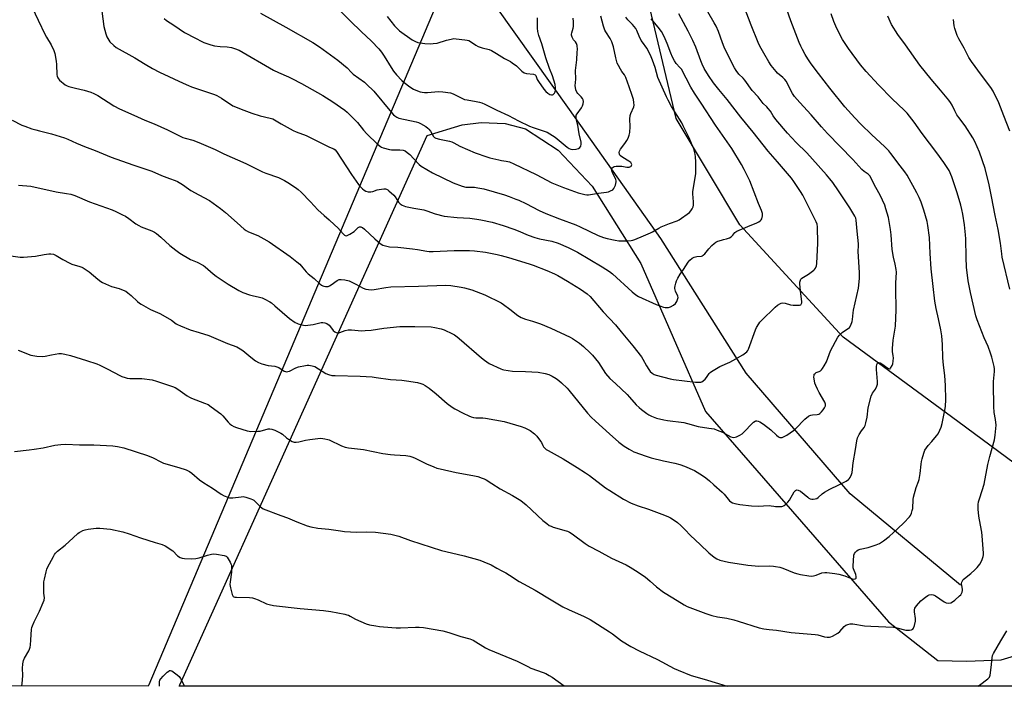
# Model space of a CAD drawing. Units: inches. Extents: x 1201772 to 1207772, y 573456 to 577456.
# Drawn here: x 1204018 to 1204547, y 573456 to 573814 of the extents above; entities that cross this region are included whole.
import ezdxf

# ---------------------------------------------------------------- set-up
doc = ezdxf.new("R2010")
doc.units = ezdxf.units.IN
doc.header["$MEASUREMENT"] = 0
for name, color, linetype in [('HYDRO-Single Line Stream', 4, 'Continuous'), ('NTRL-Farm Land', 3, 'Continuous'), ('NTRL-Pasture Land', 2, 'Continuous'), ('Undefined', 1, 'Continuous')]:
    doc.layers.add(name, color=color, linetype=linetype)

msp = doc.modelspace()

# ---------------------------------------------------------------- linework, layer by layer
at = {"layer": 'HYDRO-Single Line Stream'}
msp.add_lwpolyline([(1204523.5, 573510.54), (1204464.21, 573559.43), (1204408.37, 573624.17), (1204362.54, 573696.52), (1204313.55, 573765.79), (1204254.97, 573847.93)], dxfattribs=at)
at = {"layer": 'NTRL-Farm Land'}
for points in [[(1204570.33, 573562.75, 0), (1204522.05, 573598.24, 0), (1204460.52, 573643.57, 0), (1204405.07, 573703.87, 0), (1204370.74, 573760.85, 0), (1204355.76, 573824.05, 0)], [(1205211.99, 573456.2, 0), (1204103.88, 573456.32, 0), (1204104.16, 573456.93, 0), (1204237.07, 573751.83, 0), (1204255.94, 573757.43, 0), (1204266.02, 573758.78, 0), (1204279.04, 573758.17, 0), (1204289.95, 573755.32, 0), (1204307.53, 573743.9, 0), (1204325.65, 573724.65, 0), (1204351.92, 573683.1, 0), (1204386.57, 573603.72, 0), (1204484.91, 573490.75, 0), (1204511.28, 573470.06, 0), (1204526.81, 573469.71, 0), (1204545.43, 573470.47, 0), (1204558.47, 573474.34, 0)]]:
    msp.add_polyline3d(points, dxfattribs=at)
at = {"layer": 'NTRL-Pasture Land'}
msp.add_lwpolyline([(1204946.42, 573940.27), (1204375.05, 574136.68), (1204087.52, 573456.93), (1204087.26, 573456.32), (1203279.77, 573456.4)], dxfattribs=at)
at = {"layer": 'Undefined'}
for points, elevation in [([(1204023.06, 573824.19), (1204028.14, 573813.75), (1204031.85, 573805.78), (1204032.56, 573804.5), (1204035.08, 573800.47), (1204036.6, 573797.48), (1204037.09, 573795.78), (1204037.89, 573791.67), (1204038.04, 573789.93), (1204038.25, 573784.41), (1204038.38, 573783.56), (1204038.64, 573782.81), (1204039.02, 573782.13), (1204039.58, 573781.51), (1204042.72, 573778.97), (1204043.66, 573778.45), (1204044.63, 573778.09), (1204048.28, 573777.25), (1204052.88, 573776.04), (1204056.47, 573774.97), (1204058.08, 573774.38), (1204060.13, 573773.31), (1204068.77, 573767.68), (1204071.87, 573766.11), (1204079.62, 573762.71), (1204085.53, 573760.01), (1204090.49, 573757.95), (1204097.57, 573754.86), (1204105.81, 573750.76), (1204107.16, 573750.29), (1204111.16, 573749.3), (1204114.4, 573748.08), (1204123.2, 573744.22), (1204127.93, 573742.02), (1204139.65, 573736.79), (1204148.7, 573732.22), (1204150.36, 573731.58), (1204157.32, 573729.2), (1204158.67, 573728.61), (1204160.51, 573727.66), (1204162.28, 573726.61), (1204166.39, 573723.81), (1204167.78, 573722.75), (1204169.33, 573721.43), (1204174.41, 573716.14), (1204178.28, 573711.94), (1204181.78, 573708.81), (1204184.54, 573706.51), (1204187.35, 573703.92), (1204189.04, 573702.28), (1204192.03, 573698.95), (1204192.66, 573698.37), (1204193.11, 573698.1), (1204193.62, 573697.99), (1204194.11, 573698.07), (1204195.63, 573698.79), (1204197.83, 573700.2), (1204199.6, 573702.1), (1204200.02, 573702.44), (1204200.68, 573702.74), (1204201.38, 573702.79), (1204201.87, 573702.64), (1204202.34, 573702.38), (1204203.49, 573701.52), (1204208.94, 573696.3), (1204211.87, 573693.91), (1204213.32, 573693), (1204215.45, 573692.34), (1204216.83, 573692.11), (1204221.36, 573691.86), (1204229.21, 573690.95), (1204231.84, 573690.57), (1204236.89, 573689.68), (1204238.24, 573689.53), (1204240.23, 573689.55), (1204251.58, 573690.05), (1204259.86, 573690.01), (1204262.51, 573689.91), (1204268.34, 573689.26), (1204274.6, 573687.97), (1204276.87, 573687.42), (1204280.81, 573686.31), (1204291.81, 573682.9), (1204294.04, 573682.14), (1204301.45, 573679.27), (1204305.47, 573677.56), (1204307.33, 573676.59), (1204312.45, 573673.62), (1204319.5, 573669.35), (1204323.04, 573666.81), (1204324.72, 573665.33), (1204331.57, 573657.19), (1204338.19, 573650.15), (1204341.24, 573646.4), (1204347.51, 573638.94), (1204352.19, 573632.97), (1204352.96, 573631.75), (1204354.87, 573628.2), (1204356.08, 573626.16), (1204356.78, 573625.21), (1204357.85, 573624.29), (1204359.06, 573623.55), (1204360.16, 573623.16), (1204367.65, 573621.28), (1204369.36, 573620.91), (1204381.2, 573619.35), (1204383.27, 573619.35), (1204384.12, 573619.45), (1204384.65, 573619.61), (1204385.34, 573620.04), (1204386.35, 573621.01), (1204387.09, 573621.89), (1204388.53, 573624.05), (1204389.14, 573624.64), (1204389.86, 573625.16), (1204394.21, 573627.77), (1204399.62, 573630.19), (1204401.2, 573631.01), (1204406.58, 573634.11), (1204408.06, 573635.09), (1204408.73, 573635.65), (1204409.25, 573636.33), (1204409.6, 573637.08), (1204413.35, 573647.55), (1204413.99, 573648.8), (1204415.16, 573650.7), (1204415.84, 573651.61), (1204416.65, 573652.47), (1204424.06, 573659.67), (1204425.33, 573660.79), (1204426.8, 573661.65), (1204427.31, 573661.84), (1204427.86, 573661.94), (1204429.3, 573661.8), (1204432.15, 573660.94), (1204433.58, 573660.75), (1204435.9, 573660.66), (1204437.01, 573660.72), (1204437.7, 573660.95), (1204438.02, 573661.28), (1204438.3, 573661.94), (1204438.35, 573662.74), (1204437.71, 573666.74), (1204437.16, 573672.06), (1204437.24, 573673.14), (1204437.53, 573674.16), (1204437.78, 573674.61), (1204438.34, 573675.14), (1204441.92, 573677.42), (1204444.77, 573679.43), (1204445.17, 573679.83), (1204445.62, 573680.5), (1204446.12, 573681.75), (1204446.29, 573683.11), (1204446.89, 573694.08), (1204446.79, 573702.83), (1204446.55, 573704.18), (1204446.01, 573705.52), (1204438.82, 573719.72), (1204437.65, 573721.73), (1204434.11, 573727.03), (1204432.7, 573728.82), (1204425.26, 573737.68), (1204420.22, 573743.38), (1204412.27, 573753.51), (1204405.56, 573761.58), (1204398.27, 573771.17), (1204393.81, 573776.44), (1204390.9, 573780.05), (1204388.17, 573783.94), (1204385.92, 573787.76), (1204384.77, 573790.07), (1204384, 573791.91), (1204381.39, 573799.15), (1204379.81, 573802.76), (1204377.36, 573807.7), (1204372.27, 573817.06)], 432), ([(1204187.81, 573821.18), (1204195.9, 573813.06), (1204201.71, 573807.66), (1204207.18, 573802.42), (1204211.06, 573798.26), (1204212.51, 573796.49), (1204213.95, 573794.44), (1204217.78, 573788.18), (1204219.08, 573786.33), (1204220.69, 573784.34), (1204223.45, 573781.38), (1204224.69, 573780.17), (1204227.76, 573777.94), (1204229.72, 573776.68), (1204231.09, 573776.09), (1204233.35, 573775.29), (1204234.49, 573775.02), (1204235.64, 573774.86), (1204237.34, 573774.81), (1204241.23, 573775.25), (1204242.96, 573775.33), (1204245.58, 573775.17), (1204249.68, 573774.61), (1204251.03, 573774.15), (1204255.73, 573771.74), (1204257.09, 573771.17), (1204258.5, 573770.85), (1204263.4, 573770.11), (1204265.12, 573769.71), (1204266.53, 573769.29), (1204268.12, 573768.57), (1204274.54, 573765.39), (1204280.78, 573762.46), (1204286.21, 573759.64), (1204292.05, 573756.86), (1204293.96, 573756.12), (1204299.99, 573754.15), (1204301.56, 573753.48), (1204305.75, 573750.9), (1204311.21, 573746.34), (1204312.36, 573745.46), (1204313.32, 573744.87), (1204314.3, 573744.48), (1204315.35, 573744.29), (1204317.07, 573744.44), (1204318.41, 573744.81), (1204319.03, 573745.25), (1204319.59, 573746.08), (1204319.82, 573747.11), (1204319.8, 573748.21), (1204318.78, 573752.66), (1204318.05, 573757.3), (1204317.12, 573760.76), (1204317.03, 573761.86), (1204317.2, 573762.62), (1204317.58, 573763.33), (1204319.95, 573766.66), (1204320.56, 573767.66), (1204320.92, 573768.73), (1204321.06, 573770.1), (1204320.89, 573770.88), (1204320.47, 573771.6), (1204319.73, 573772.51), (1204318, 573774.34), (1204317.53, 573775.01), (1204316.99, 573776.27), (1204316.67, 573777.6), (1204316.65, 573778.38), (1204316.85, 573782.03), (1204316.8, 573786.72), (1204317.42, 573792.46), (1204317.73, 573796.46), (1204317.75, 573797.92), (1204317.6, 573800), (1204317.33, 573801.09), (1204316.84, 573802.03), (1204315.75, 573803.12), (1204315.24, 573803.8), (1204314.92, 573804.52), (1204314.69, 573805.56), (1204314.65, 573806.09), (1204314.76, 573806.94), (1204315.59, 573809.45), (1204315.73, 573810.28), (1204315.72, 573812.83), (1204315.52, 573814.83)], 424), ([(1204009.59, 573687.79), (1204018.44, 573686.44), (1204020.2, 573686.45), (1204026.76, 573687.1), (1204031.38, 573687.95), (1204033.88, 573688.3), (1204034.98, 573688.31), (1204036.32, 573688.08), (1204037.09, 573687.82), (1204037.84, 573687.45), (1204041.49, 573685.21), (1204045.16, 573683.22), (1204046.22, 573682.82), (1204050.56, 573681.5), (1204051.62, 573681.1), (1204052.4, 573680.7), (1204055.59, 573678.57), (1204060.13, 573674.65), (1204061.75, 573673.43), (1204062.74, 573672.84), (1204067.59, 573670.72), (1204071.66, 573669.63), (1204073.89, 573668.83), (1204075.23, 573668.22), (1204076.4, 573667.42), (1204078.18, 573665.99), (1204081.54, 573662.72), (1204082.58, 573661.86), (1204083.51, 573661.2), (1204088.42, 573658.37), (1204093.57, 573656.18), (1204095.13, 573655.41), (1204099.84, 573652.62), (1204102.28, 573650.75), (1204103.01, 573650.3), (1204104.63, 573649.58), (1204109.87, 573647.53), (1204114.57, 573646.12), (1204119.84, 573644.37), (1204129.81, 573640.14), (1204134.91, 573638.33), (1204136.64, 573637.38), (1204138.07, 573636.47), (1204142.34, 573632.82), (1204144.95, 573630.91), (1204146.46, 573630.01), (1204148.33, 573629.21), (1204151.77, 573628.27), (1204155.3, 573627.93), (1204156.37, 573627.7), (1204157.36, 573627.25), (1204160.34, 573625.36), (1204161.07, 573625.08), (1204161.55, 573624.99), (1204162.34, 573625.06), (1204163.16, 573625.34), (1204166.6, 573627.08), (1204167.98, 573627.6), (1204171.75, 573628.41), (1204172.63, 573628.5), (1204173.47, 573628.48), (1204175.41, 573628.22), (1204176.71, 573627.83), (1204182.7, 573624.02), (1204184.01, 573623.48), (1204185.92, 573623.03), (1204187.67, 573622.9), (1204201.12, 573622.68), (1204207.49, 573622.22), (1204209.74, 573621.98), (1204217.34, 573620.85), (1204223.41, 573620.45), (1204225.99, 573620.21), (1204231.88, 573619.18), (1204233.77, 573618.66), (1204234.78, 573618.25), (1204236.02, 573617.59), (1204238.18, 573616.14), (1204241.91, 573613.21), (1204247.78, 573607.94), (1204250.5, 573605.95), (1204251.98, 573605.07), (1204256.34, 573602.76), (1204259.44, 573601.27), (1204260.75, 573600.74), (1204262.03, 573600.42), (1204263.14, 573600.31), (1204266.9, 573600.19), (1204268.49, 573600.06), (1204278.41, 573598.33), (1204287.5, 573595.7), (1204289.52, 573594.86), (1204292.35, 573593.39), (1204294.74, 573591.67), (1204295.99, 573590.41), (1204298, 573587.82), (1204298.44, 573587.07), (1204299.16, 573585.51), (1204299.63, 573584.77), (1204300.38, 573583.86), (1204301.02, 573583.3), (1204302, 573582.71), (1204305.34, 573580.97), (1204310.08, 573578.23), (1204317.66, 573573.6), (1204322.1, 573570.76), (1204324.28, 573569.27), (1204332.96, 573562.69), (1204335.21, 573561.2), (1204342.61, 573556.66), (1204346.71, 573554.47), (1204350.44, 573553.1), (1204355.97, 573551.34), (1204363.04, 573548.5), (1204366.29, 573547.37), (1204367.83, 573546.61), (1204369.81, 573545.31), (1204371.48, 573544.07), (1204373.25, 573542.46), (1204375.42, 573540.39), (1204378.55, 573537.17), (1204383.74, 573532.31), (1204388.36, 573527.84), (1204391.22, 573525.43), (1204392.62, 573524.52), (1204394.22, 573523.97), (1204398.98, 573522.82), (1204409.24, 573521.13), (1204415.29, 573520.67), (1204421.06, 573520.76), (1204423.02, 573520.7), (1204424.16, 573520.56), (1204426.47, 573520.06), (1204428.15, 573519.58), (1204434.24, 573517.17), (1204436.14, 573516.5), (1204437.56, 573516.2), (1204442.16, 573515.46), (1204443.6, 573515.35), (1204444.67, 573515.49), (1204445.98, 573515.84), (1204449.02, 573517.03), (1204450.68, 573517.33), (1204451.81, 573517.35), (1204456.13, 573516.8), (1204458.12, 573516.45), (1204461.42, 573515.47), (1204465.44, 573513.91), (1204466.22, 573513.77), (1204466.92, 573513.82), (1204467.25, 573514), (1204467.47, 573514.28), (1204467.57, 573514.66), (1204467.55, 573515.14), (1204467.28, 573516.19), (1204466.08, 573519.22), (1204465.94, 573519.78), (1204465.88, 573520.66), (1204466.34, 573526.58), (1204466.58, 573527.4), (1204467.16, 573528.26), (1204467.92, 573528.98), (1204468.61, 573529.39), (1204469.7, 573529.74), (1204473.96, 573530.71), (1204478.2, 573532.12), (1204480.11, 573532.9), (1204482.24, 573534.23), (1204485.18, 573536.6), (1204489.81, 573540.95), (1204493.14, 573543.95), (1204496.23, 573547.15), (1204496.71, 573547.86), (1204497.25, 573549.13), (1204497.67, 573550.46), (1204497.88, 573551.57), (1204498.12, 573556.52), (1204498.26, 573557.7), (1204499.78, 573562.87), (1204501.06, 573566.03), (1204501.39, 573567.09), (1204501.95, 573570.39), (1204502.33, 573575.4), (1204502.51, 573576.86), (1204502.87, 573578.28), (1204503.82, 573581.36), (1204504.43, 573582.99), (1204505.2, 573584.25), (1204506.1, 573585.43), (1204508.18, 573587.61), (1204510.7, 573590.54), (1204511.48, 573591.73), (1204512.52, 573593.73), (1204513.19, 573595.27), (1204513.75, 573597.14), (1204515.2, 573604.37), (1204515.45, 573606.37), (1204515.71, 573610.09), (1204515.45, 573617.54), (1204515.05, 573622.98), (1204514.37, 573628.54), (1204514.13, 573632.53), (1204513.88, 573639.69), (1204513.45, 573644.31), (1204512.98, 573647.46), (1204511.77, 573653.4), (1204510.44, 573658.98), (1204510.08, 573660.92), (1204509.8, 573662.94), (1204508.83, 573670.74), (1204507.79, 573680.16), (1204507.18, 573688.48), (1204506.83, 573697.08), (1204506, 573703.55), (1204505.55, 573705.59), (1204503.92, 573711.66), (1204502.44, 573716.02), (1204501.41, 573718.44), (1204500.09, 573721.07), (1204494.92, 573730.54), (1204493.73, 573732.26), (1204491.16, 573735.5), (1204486.15, 573742.15), (1204485, 573743.5), (1204482.7, 573745.85), (1204475.91, 573752.19), (1204469.95, 573757.94), (1204466.75, 573761.22), (1204461.38, 573767.13), (1204453.34, 573777.19), (1204447.19, 573785.03), (1204443.31, 573790.25), (1204441.56, 573792.98), (1204440.17, 573795.26), (1204438.69, 573797.97), (1204437.78, 573799.78), (1204436.93, 573801.68), (1204432.38, 573813.4), (1204430.09, 573819.96)], 438), ([(1204014.25, 573759.93), (1204019.42, 573757.38), (1204021.02, 573756.7), (1204024.67, 573755.43), (1204026.83, 573754.77), (1204028.96, 573754.2), (1204035.41, 573752.76), (1204042.27, 573750.6), (1204044.14, 573749.85), (1204048.79, 573747.68), (1204053.05, 573745.85), (1204058.78, 573743.65), (1204067.4, 573740.15), (1204079.05, 573736.07), (1204089.17, 573732.68), (1204094.39, 573730.4), (1204098.69, 573728.71), (1204101.67, 573727.64), (1204102.96, 573727.04), (1204105.65, 573725.44), (1204108.89, 573723.08), (1204110.09, 573722.29), (1204114.47, 573719.85), (1204120.12, 573716.84), (1204122.09, 573715.54), (1204126.17, 573712.58), (1204128.84, 573710.54), (1204134.97, 573704.92), (1204138.79, 573701.52), (1204139.84, 573700.72), (1204141.06, 573700.09), (1204146.22, 573698.06), (1204149.44, 573696.41), (1204152.15, 573694.68), (1204163.43, 573686.87), (1204167.09, 573684.02), (1204168.62, 573682.72), (1204170.36, 573680.85), (1204172.13, 573678.64), (1204173.26, 573677.5), (1204176.41, 573674.97), (1204179.47, 573672.15), (1204180.37, 573671.47), (1204181.09, 573671.06), (1204181.62, 573670.88), (1204182.46, 573670.73), (1204183.3, 573670.72), (1204183.83, 573670.83), (1204184.58, 573671.16), (1204185.56, 573671.73), (1204188.82, 573674.02), (1204189.8, 573674.44), (1204190.84, 573674.59), (1204192.86, 573674.3), (1204195.13, 573673.7), (1204198.75, 573672.05), (1204202.63, 573669.89), (1204204.17, 573669.32), (1204205.51, 573669.06), (1204207.2, 573669.04), (1204208.61, 573669.14), (1204214.97, 573670.19), (1204217.59, 573670.51), (1204232.41, 573670.94), (1204247.08, 573671.46), (1204249.81, 573671.29), (1204255.27, 573670.47), (1204257.22, 573670.02), (1204261.06, 573668.91), (1204267.98, 573666.2), (1204276.77, 573661.96), (1204278, 573661.17), (1204281.51, 573658.58), (1204285.75, 573655.19), (1204287.5, 573654.17), (1204289.9, 573653.14), (1204293.7, 573652.09), (1204297.91, 573650.77), (1204303.6, 573648.47), (1204313.97, 573643.62), (1204315.22, 573642.85), (1204318.85, 573640.35), (1204320.03, 573639.48), (1204321.12, 573638.54), (1204324.72, 573635.2), (1204325.91, 573633.94), (1204329.19, 573629.91), (1204332.88, 573624.02), (1204335.24, 573621.37), (1204338.31, 573618.71), (1204344.5, 573612.71), (1204345.72, 573611.43), (1204349.39, 573607.27), (1204350.92, 573605.74), (1204352.25, 573604.66), (1204355.13, 573602.56), (1204356.13, 573601.96), (1204357.66, 573601.21), (1204360.28, 573600.1), (1204364.22, 573599.13), (1204366.17, 573598.81), (1204374.99, 573597.69), (1204376.92, 573597.23), (1204382.7, 573595.6), (1204388.46, 573594.79), (1204391.27, 573594.28), (1204392.87, 573593.73), (1204395.73, 573592.5), (1204400.17, 573590.13), (1204400.93, 573589.89), (1204401.67, 573589.79), (1204402.43, 573589.86), (1204403.22, 573590.14), (1204405.03, 573591.03), (1204406.27, 573591.76), (1204407.58, 573592.91), (1204411.42, 573597.02), (1204412.4, 573597.97), (1204413.21, 573598.51), (1204413.64, 573598.64), (1204414.13, 573598.66), (1204414.93, 573598.46), (1204415.71, 573598.12), (1204417.66, 573596.88), (1204421.69, 573593.8), (1204424.68, 573590.94), (1204425.81, 573590.07), (1204426.56, 573589.77), (1204427.03, 573589.72), (1204427.77, 573589.79), (1204428.51, 573590.02), (1204430.26, 573591.03), (1204433.87, 573593.43), (1204434.94, 573594.43), (1204439.85, 573599.49), (1204441.91, 573601.13), (1204442.65, 573601.56), (1204443.17, 573601.74), (1204444.01, 573601.86), (1204446.6, 573602.01), (1204447.38, 573602.22), (1204448.05, 573602.61), (1204448.86, 573603.4), (1204449.75, 573604.52), (1204450.51, 573605.71), (1204450.98, 573606.69), (1204451.09, 573607.61), (1204450.76, 573608.61), (1204447.57, 573613.83), (1204446.65, 573615.58), (1204445.79, 573617.56), (1204445.37, 573618.84), (1204445.08, 573620.21), (1204444.84, 573622.17), (1204444.86, 573623.23), (1204445.01, 573623.65), (1204445.42, 573624.13), (1204446.08, 573624.52), (1204447.6, 573625.17), (1204448.31, 573625.56), (1204448.92, 573626.05), (1204449.46, 573626.68), (1204450.39, 573628.17), (1204451.52, 573630.24), (1204453.75, 573636.23), (1204457.64, 573643.6), (1204458.54, 573644.71), (1204460.04, 573646.06), (1204461.2, 573646.95), (1204463.21, 573648.24), (1204463.86, 573648.8), (1204464.63, 573650.01), (1204465.39, 573651.91), (1204465.59, 573653.06), (1204465.94, 573656.57), (1204466.16, 573658.01), (1204468.68, 573669.83), (1204469.14, 573673.28), (1204469.3, 573675.26), (1204469.28, 573678.15), (1204468.6, 573689.7), (1204468.78, 573692.62), (1204468.77, 573693.69), (1204468.03, 573700.45), (1204467.57, 573706.43), (1204467.32, 573707.46), (1204466.86, 573708.48), (1204464.17, 573712.94), (1204458.05, 573722.13), (1204455.03, 573726.48), (1204453.44, 573728.54), (1204451.59, 573730.76), (1204443.98, 573739.07), (1204440.97, 573742.52), (1204435.31, 573748.04), (1204430.63, 573752.96), (1204424.31, 573760.43), (1204422.94, 573762.34), (1204421.45, 573764.75), (1204420.28, 573766.32), (1204419.53, 573767.15), (1204417.55, 573768.99), (1204414.81, 573772.6), (1204411.61, 573775.85), (1204407.73, 573781.56), (1204406.79, 573782.61), (1204404.57, 573784.75), (1204403.12, 573786.63), (1204402.22, 573788.13), (1204400.43, 573791.48), (1204396.67, 573799.23), (1204395.63, 573801.59), (1204393.48, 573807.53), (1204392.23, 573810.45), (1204391.29, 573812.28), (1204387.83, 573818.14)], 434), ([(1204017.44, 573636.6), (1204024.19, 573633.95), (1204025.26, 573633.63), (1204027.53, 573633.39), (1204030.68, 573633.24), (1204031.84, 573633.37), (1204035.32, 573634.1), (1204039.3, 573634.75), (1204040.72, 573634.76), (1204042.42, 573634.47), (1204045.5, 573633.65), (1204054.15, 573631.07), (1204059.73, 573629.16), (1204061.34, 573628.46), (1204065.54, 573626.4), (1204071.99, 573622.95), (1204073.04, 573622.5), (1204074.93, 573621.88), (1204076.03, 573621.61), (1204077.38, 573621.46), (1204081.75, 573621.46), (1204083.82, 573621.29), (1204089.4, 573620.59), (1204091.67, 573619.97), (1204100.33, 573617.02), (1204101.7, 573616.5), (1204103.22, 573615.61), (1204108.26, 573612.09), (1204109.5, 573611.33), (1204110.52, 573610.87), (1204117.52, 573608.18), (1204119.39, 573607.34), (1204121.09, 573606.23), (1204126.26, 573602.48), (1204127.29, 573601.43), (1204130.17, 573598.02), (1204131.14, 573597.05), (1204131.98, 573596.35), (1204133.18, 573595.66), (1204134.73, 573595), (1204140.35, 573593.3), (1204141.48, 573593.05), (1204142.37, 573592.98), (1204146.25, 573593.03), (1204147.39, 573593.19), (1204151.65, 573594.33), (1204152.51, 573594.41), (1204153.6, 573594.27), (1204155.26, 573593.66), (1204158.47, 573592.12), (1204159.4, 573591.47), (1204161.55, 573589.6), (1204162.68, 573588.75), (1204164.59, 573587.58), (1204165.61, 573587.26), (1204166.71, 573587.26), (1204168.11, 573587.43), (1204171.74, 573588.35), (1204174, 573588.7), (1204179.87, 573589.28), (1204181.04, 573589.26), (1204182.21, 573589.07), (1204183.66, 573588.71), (1204184.49, 573588.4), (1204191.1, 573585.26), (1204193.06, 573584.59), (1204194.77, 573584.14), (1204202.97, 573583.19), (1204208.11, 573582.29), (1204213.33, 573581.2), (1204217.45, 573580.58), (1204219.5, 573580.35), (1204225.61, 573579.98), (1204227.79, 573579.62), (1204229.39, 573579.14), (1204230.68, 573578.63), (1204232.44, 573577.8), (1204236.69, 573575.55), (1204240.65, 573573.89), (1204242.26, 573573.29), (1204243.99, 573572.86), (1204252.73, 573570.98), (1204259.69, 573569.76), (1204262.53, 573569.17), (1204264.22, 573568.75), (1204266.71, 573567.89), (1204267.79, 573567.45), (1204268.83, 573566.92), (1204271.83, 573565.08), (1204276.35, 573562.13), (1204282.96, 573558.6), (1204287.35, 573555.96), (1204290.24, 573553.56), (1204299.27, 573545.25), (1204301.3, 573543.52), (1204302.66, 573542.57), (1204303.61, 573542.06), (1204304.68, 573541.64), (1204311.68, 573539.68), (1204312.5, 573539.39), (1204313.54, 573538.92), (1204315.01, 573537.98), (1204321.96, 573532.8), (1204324.03, 573531.48), (1204329.36, 573528.76), (1204336.09, 573525.03), (1204343.98, 573521.32), (1204346.04, 573520.22), (1204349.04, 573518.34), (1204354.12, 573514.86), (1204356.95, 573512.66), (1204360.3, 573509.65), (1204364.02, 573506.7), (1204369.03, 573503.73), (1204375.07, 573499.83), (1204376.65, 573499.1), (1204380.96, 573497.33), (1204386.68, 573495.24), (1204389.91, 573494.17), (1204393.08, 573493.53), (1204398.01, 573492.69), (1204401.81, 573491.8), (1204404.12, 573491.14), (1204415.36, 573487.66), (1204417.91, 573486.99), (1204420.84, 573486.63), (1204424.67, 573486.39), (1204432.58, 573485.01), (1204445.57, 573484.03), (1204447, 573483.75), (1204450.52, 573482.7), (1204451.99, 573482.5), (1204453.15, 573482.48), (1204453.98, 573482.68), (1204454.78, 573483.05), (1204457.6, 573484.71), (1204458.7, 573485.69), (1204461.13, 573488.28), (1204462.02, 573489.01), (1204463, 573489.43), (1204464.31, 573489.71), (1204465.72, 573489.68), (1204472.04, 573488.73), (1204475.44, 573488.39), (1204487.56, 573487.89), (1204489.29, 573487.59), (1204494.14, 573486.41), (1204495, 573486.27), (1204496.1, 573486.33), (1204497.16, 573486.56), (1204497.86, 573486.86), (1204498.36, 573487.42), (1204498.85, 573488.77), (1204499.39, 573491.11), (1204499.44, 573491.69), (1204499.38, 573492.53), (1204498.76, 573496.16), (1204498.81, 573497.2), (1204499.07, 573498.19), (1204499.88, 573499.39), (1204502.27, 573502.04), (1204503.13, 573502.86), (1204504.79, 573504.11), (1204506.02, 573504.91), (1204506.8, 573505.24), (1204507.88, 573505.42), (1204508.94, 573505.35), (1204509.45, 573505.15), (1204510.18, 573504.73), (1204514.7, 573501.58), (1204515.93, 573501.04), (1204517.2, 573500.8), (1204518.29, 573501.01), (1204519.32, 573501.5), (1204520.46, 573502.4), (1204523.09, 573504.74), (1204523.68, 573505.37), (1204524.13, 573506.05), (1204524.45, 573506.78), (1204524.64, 573507.54), (1204524.63, 573508.34), (1204524.17, 573510.25), (1204524.06, 573511.29), (1204524.18, 573512.05), (1204524.54, 573512.8), (1204525.02, 573513.51), (1204525.6, 573514.13), (1204529.09, 573516.67), (1204531.25, 573518.66), (1204532.48, 573519.92), (1204533.92, 573521.75), (1204534.7, 573522.96), (1204535.21, 573524.26), (1204535.67, 573525.88), (1204535.81, 573526.71), (1204535.82, 573527.59), (1204535.16, 573536.86), (1204534.91, 573538.85), (1204533.7, 573545.45), (1204533.41, 573547.47), (1204532.99, 573551.22), (1204533.04, 573553.79), (1204533.29, 573555.2), (1204533.91, 573557.41), (1204536.25, 573564.65), (1204537.21, 573569.48), (1204537.83, 573573.21), (1204538.26, 573575.21), (1204539.26, 573579.47), (1204541.73, 573588.52), (1204542.15, 573591.02), (1204542.62, 573596.29), (1204542.34, 573599.36), (1204541.61, 573603.2), (1204541.37, 573606.39), (1204541.21, 573618.37), (1204541.28, 573619.83), (1204541.8, 573625.13), (1204541.78, 573626.61), (1204541.66, 573627.78), (1204540.41, 573632.83), (1204539.74, 573635.04), (1204538.33, 573638.51), (1204536.23, 573643.16), (1204532.44, 573652.78), (1204531.84, 573654.95), (1204528.85, 573667.52), (1204527.73, 573673.78), (1204526.84, 573681.15), (1204526.53, 573686.34), (1204526.36, 573696.34), (1204526.25, 573698.39), (1204525.7, 573703.89), (1204524.79, 573709.59), (1204524.3, 573712.12), (1204523.76, 573714.35), (1204521.82, 573721.04), (1204518.92, 573729.58), (1204517.38, 573732.94), (1204514.58, 573737.37), (1204510.83, 573742.53), (1204503.02, 573752.88), (1204498.65, 573758.88), (1204494.85, 573763.82), (1204493.33, 573765.44), (1204486.91, 573771.45), (1204479.42, 573778.98), (1204472.9, 573786.14), (1204469.89, 573789.76), (1204463.35, 573798.47), (1204461.51, 573801.1), (1204460.15, 573803.37), (1204457.11, 573809.17), (1204455.49, 573812.89), (1204454.06, 573817.06)], 440), ([(1204017.52, 573725.1), (1204024.31, 573724.53), (1204037.89, 573721.53), (1204043.43, 573720.74), (1204045.65, 573720.28), (1204046.74, 573719.98), (1204047.84, 573719.57), (1204055.79, 573716.12), (1204067.89, 573711.83), (1204069.81, 573711.05), (1204073.52, 573709.28), (1204075.06, 573708.41), (1204076.79, 573707.28), (1204080.63, 573704.46), (1204082.24, 573703.45), (1204083.56, 573702.85), (1204089.29, 573700.6), (1204090.59, 573699.95), (1204091.76, 573699.1), (1204094.02, 573697.27), (1204098.86, 573692.82), (1204102.06, 573690.23), (1204104.2, 573688.63), (1204110, 573685.21), (1204113.5, 573683.72), (1204116.89, 573682.02), (1204117.84, 573681.33), (1204122.09, 573677.6), (1204123.73, 573676.31), (1204130.24, 573672.08), (1204135.99, 573668.65), (1204138.06, 573667.59), (1204141.65, 573666.33), (1204143.05, 573665.93), (1204147, 573665.07), (1204148.39, 573664.68), (1204149.99, 573663.97), (1204152.59, 573662.58), (1204153.54, 573661.92), (1204155.34, 573660.44), (1204163.22, 573653.62), (1204166.27, 573651.44), (1204167.02, 573651.02), (1204167.85, 573650.7), (1204170.74, 573649.93), (1204171.9, 573649.81), (1204173.05, 573649.92), (1204175.94, 573650.41), (1204180.16, 573651.42), (1204181.02, 573651.43), (1204182.15, 573651.25), (1204183.21, 573650.83), (1204184.39, 573649.93), (1204185.23, 573649.08), (1204186.66, 573647.19), (1204187.45, 573646.37), (1204188.15, 573646.05), (1204188.92, 573645.95), (1204189.71, 573645.97), (1204190.25, 573646.08), (1204192.98, 573647.14), (1204194.67, 573647.45), (1204196.42, 573647.46), (1204201.74, 573647), (1204203.83, 573647.06), (1204207.06, 573647.33), (1204213.89, 573648.36), (1204222.4, 573649.21), (1204230.39, 573649.34), (1204239.2, 573649.04), (1204241.23, 573648.79), (1204244.58, 573647.99), (1204246.22, 573647.49), (1204250.77, 573645.32), (1204251.73, 573644.78), (1204253.14, 573643.82), (1204254.36, 573642.86), (1204266.3, 573632.45), (1204267.87, 573631.17), (1204270.46, 573629.5), (1204276.61, 573626.51), (1204277.49, 573626.21), (1204278.34, 573626.01), (1204282.97, 573625.37), (1204289.91, 573625.18), (1204296.71, 573624.84), (1204300.42, 573624.08), (1204302.37, 573623.51), (1204304.23, 573622.58), (1204306.3, 573621.41), (1204307.81, 573620.3), (1204309.31, 573618.97), (1204312.25, 573616.12), (1204313.25, 573615.04), (1204323.14, 573602.84), (1204325.09, 573600.64), (1204327.45, 573598.41), (1204335, 573591.71), (1204340.1, 573587.27), (1204342.84, 573585.09), (1204345.55, 573583.46), (1204348.06, 573582.09), (1204354.63, 573579.62), (1204357.46, 573578.83), (1204364.09, 573577.25), (1204370.05, 573575.97), (1204372.82, 573575.21), (1204375.28, 573574.39), (1204380.59, 573571.99), (1204384.95, 573569.41), (1204386.74, 573568.11), (1204388.73, 573566.49), (1204391.14, 573564.4), (1204395.46, 573560.42), (1204396.52, 573559.27), (1204399.44, 573555.8), (1204400.26, 573555.15), (1204401.16, 573554.67), (1204402.3, 573554.34), (1204404.94, 573553.83), (1204411.23, 573552.96), (1204414.9, 573552.9), (1204417.76, 573553.1), (1204420.75, 573553.16), (1204421.93, 573553.08), (1204423.29, 573552.8), (1204424.15, 573552.71), (1204426.2, 573552.66), (1204427.64, 573552.76), (1204428.17, 573552.9), (1204428.87, 573553.3), (1204429.74, 573554.02), (1204430.76, 573555.02), (1204431.61, 573556.16), (1204434.18, 573560.62), (1204434.85, 573561.35), (1204435.48, 573561.56), (1204436.43, 573561.44), (1204437.59, 573560.86), (1204441.48, 573557.63), (1204442.15, 573557.14), (1204442.86, 573556.75), (1204443.63, 573556.59), (1204444.46, 573556.61), (1204445.57, 573556.78), (1204446.35, 573557.04), (1204447.07, 573557.5), (1204449.25, 573559.47), (1204450.45, 573560.34), (1204453.29, 573561.95), (1204458.24, 573564.23), (1204462.19, 573566.34), (1204463.41, 573567.15), (1204463.8, 573567.56), (1204464.25, 573568.25), (1204464.99, 573569.79), (1204465.33, 573570.88), (1204465.83, 573576.18), (1204467.23, 573583.2), (1204467.87, 573587.93), (1204468.21, 573589.57), (1204468.51, 573590.33), (1204469.1, 573591.36), (1204470.44, 573593.33), (1204471.86, 573595.16), (1204472.37, 573596.15), (1204472.73, 573597.52), (1204473.34, 573600.64), (1204473.98, 573605.64), (1204475.62, 573611.84), (1204476.24, 573613.46), (1204477.39, 573614.85), (1204477.85, 573615.59), (1204478.58, 573617.21), (1204478.95, 573618.34), (1204479.03, 573618.91), (1204479.02, 573619.78), (1204478.39, 573626.25), (1204478.44, 573627.74), (1204478.66, 573628.96), (1204478.99, 573629.59), (1204479.3, 573629.86), (1204479.7, 573629.97), (1204480.39, 573629.83), (1204481.34, 573629.28), (1204484.47, 573626.94), (1204484.92, 573626.67), (1204485.35, 573626.53), (1204485.71, 573626.62), (1204486.02, 573626.94), (1204486.77, 573628.29), (1204487.15, 573629.24), (1204487.4, 573630.64), (1204487.52, 573632.55), (1204487.43, 573633.52), (1204486.98, 573635.95), (1204486.99, 573637.42), (1204487.42, 573641.86), (1204488.36, 573647.28), (1204488.65, 573649.48), (1204489.03, 573658.19), (1204489.05, 573660.8), (1204488.82, 573667.21), (1204488.89, 573672.53), (1204489.08, 573678.39), (1204488.98, 573679.86), (1204488.52, 573682.81), (1204487.61, 573686.56), (1204486.83, 573690.58), (1204486.33, 573698.54), (1204486.03, 573701.42), (1204484.79, 573707.86), (1204483.51, 573712.39), (1204482.87, 573714.35), (1204480.43, 573719.76), (1204478.13, 573723.88), (1204474.92, 573730.1), (1204474.57, 573730.54), (1204473.97, 573731.09), (1204471.79, 573732.51), (1204470.5, 573733.62), (1204465.78, 573738.92), (1204452.14, 573752.81), (1204448.9, 573756.41), (1204443.39, 573762.78), (1204437.26, 573769.46), (1204434.46, 573772.7), (1204433.34, 573774.28), (1204432.37, 573775.94), (1204430.88, 573779.24), (1204429.87, 573780.96), (1204429.12, 573781.82), (1204428.1, 573782.83), (1204425.3, 573785.24), (1204424.49, 573786.04), (1204421.91, 573789.3), (1204420.56, 573791.23), (1204417.83, 573795.91), (1204415.85, 573799.71), (1204414.89, 573801.71), (1204411.14, 573810.93), (1204407.3, 573820.75)], 436), ([(1204062.32, 573818.43), (1204063.48, 573810.21), (1204064.49, 573806.3), (1204065.1, 573804.72), (1204066.05, 573803.01), (1204066.73, 573802.12), (1204068.78, 573800.1), (1204070.12, 573799.01), (1204080.15, 573793.48), (1204085.58, 573790.04), (1204089.59, 573787.66), (1204093.39, 573785.74), (1204106.03, 573779.84), (1204108.86, 573778.59), (1204110.46, 573777.97), (1204118.01, 573775.36), (1204122.81, 573773.82), (1204124.18, 573773.29), (1204126.69, 573771.81), (1204132.8, 573767.78), (1204134.11, 573767.15), (1204137.11, 573765.9), (1204142.91, 573763.85), (1204147.33, 573762.39), (1204152.76, 573761.13), (1204154.12, 573760.69), (1204155.13, 573760.17), (1204158.64, 573758.08), (1204165.08, 573754.52), (1204166.7, 573753.81), (1204172.07, 573751.7), (1204182.8, 573746.46), (1204184.7, 573745.59), (1204186.91, 573744.69), (1204187.67, 573744.13), (1204188.37, 573743.24), (1204196.42, 573730.8), (1204200.12, 573725.4), (1204200.88, 573724.53), (1204202.34, 573723.18), (1204203.24, 573722.49), (1204204.17, 573721.97), (1204205.41, 573721.57), (1204206.75, 573721.54), (1204207.84, 573721.77), (1204210.26, 573722.65), (1204211.27, 573722.88), (1204213.83, 573723.11), (1204214.67, 573723.08), (1204215.19, 573722.97), (1204215.91, 573722.59), (1204216.59, 573722.06), (1204219.17, 573719.7), (1204219.91, 573718.79), (1204221.74, 573716.09), (1204222.61, 573715.09), (1204223.69, 573714.39), (1204225.51, 573713.66), (1204229.86, 573712.79), (1204235.37, 573711.91), (1204237, 573711.42), (1204241.41, 573709.78), (1204246.23, 573708.55), (1204253.22, 573707.8), (1204259.93, 573707.37), (1204263.78, 573706.95), (1204265.85, 573706.61), (1204271.97, 573705.29), (1204277.94, 573703.47), (1204283.56, 573701.54), (1204286.03, 573700.59), (1204291.3, 573698.34), (1204294.89, 573696.96), (1204297.46, 573696.3), (1204304.08, 573695.05), (1204307.39, 573694.05), (1204312.8, 573691.7), (1204317.92, 573689.13), (1204331.1, 573681.36), (1204333.1, 573680.09), (1204335.04, 573678.76), (1204336.58, 573677.49), (1204347.11, 573667.92), (1204349.21, 573666.3), (1204350.67, 573665.31), (1204360.05, 573661.15), (1204364.02, 573659.59), (1204364.83, 573659.41), (1204365.65, 573659.39), (1204366.75, 573659.52), (1204367.83, 573659.84), (1204369.39, 573660.68), (1204370.52, 573661.58), (1204371.24, 573662.73), (1204371.81, 573664.25), (1204371.86, 573664.76), (1204371.69, 573665.57), (1204370.49, 573668.26), (1204370.11, 573669.66), (1204370.1, 573670.22), (1204370.23, 573671.06), (1204370.59, 573672.45), (1204371.02, 573673.7), (1204371.77, 573675.25), (1204372.94, 573677.33), (1204374.85, 573679.82), (1204377.2, 573683.76), (1204378.09, 573684.86), (1204379.41, 573685.9), (1204380.57, 573686.43), (1204381.86, 573686.76), (1204384.4, 573687.1), (1204384.94, 573687.25), (1204385.41, 573687.51), (1204386.23, 573688.28), (1204388.45, 573691), (1204389.98, 573692.69), (1204391.17, 573693.88), (1204392.07, 573694.54), (1204393.14, 573695.02), (1204395.1, 573695.69), (1204396.24, 573695.98), (1204397.94, 573696.28), (1204399.5, 573696.83), (1204400.4, 573697.44), (1204401.18, 573698.25), (1204402.36, 573699.71), (1204402.88, 573700.16), (1204403.36, 573700.45), (1204409.24, 573702.95), (1204414.08, 573704.84), (1204415.3, 573705.44), (1204416.18, 573706.14), (1204416.5, 573706.57), (1204416.75, 573707.06), (1204417.2, 573708.67), (1204417.26, 573709.22), (1204417.2, 573709.95), (1204416.74, 573711.51), (1204415.13, 573715.33), (1204410.38, 573727.52), (1204407.33, 573733.57), (1204405.93, 573736.16), (1204400.74, 573744.73), (1204391.94, 573757.25), (1204384.29, 573769.14), (1204380.64, 573774.44), (1204378.74, 573777.74), (1204373.61, 573787.35), (1204372.88, 573788.33), (1204370.9, 573790.49), (1204369.91, 573791.91), (1204368.85, 573793.89), (1204367.95, 573795.92), (1204366.06, 573801.09), (1204364.95, 573803.74), (1204364.04, 573805.58), (1204362.87, 573807.61), (1204361.24, 573809.91), (1204358.29, 573813.31), (1204357.44, 573814.42)], 430), ([(1204147.62, 573817.43), (1204161.23, 573809.88), (1204175.63, 573801.69), (1204179.28, 573799.33), (1204189.16, 573792.19), (1204194.17, 573788.16), (1204196.44, 573785.54), (1204197.42, 573784.61), (1204203.37, 573780.31), (1204204.52, 573779.4), (1204208.4, 573775.51), (1204217.91, 573764.21), (1204219.08, 573762.91), (1204219.71, 573762.33), (1204220.84, 573761.57), (1204221.88, 573761.15), (1204231.1, 573759.17), (1204232.48, 573758.78), (1204233.54, 573758.29), (1204236.33, 573756.61), (1204237.51, 573755.74), (1204238.06, 573755.14), (1204238.87, 573754.05), (1204240.45, 573751.31), (1204241.02, 573750.73), (1204241.72, 573750.31), (1204243.68, 573749.77), (1204249.01, 573748.72), (1204250.33, 573748.31), (1204251.35, 573747.86), (1204254.64, 573746.12), (1204262.94, 573742.42), (1204269.12, 573740.28), (1204270.82, 573739.8), (1204275.61, 573738.71), (1204277.03, 573738.43), (1204279.59, 573738.08), (1204281.26, 573737.64), (1204283.61, 573736.62), (1204295.69, 573730.9), (1204304.07, 573726.3), (1204310.31, 573723.84), (1204318.18, 573721.06), (1204321.74, 573720.07), (1204322.79, 573719.91), (1204323.78, 573719.91), (1204329.08, 573720.75), (1204333.37, 573721.29), (1204334.5, 573721.57), (1204335.6, 573722), (1204336.86, 573722.68), (1204337.4, 573723.31), (1204338.23, 573725.19), (1204338.51, 573726.03), (1204338.68, 573726.87), (1204338.65, 573727.41), (1204338.42, 573728.19), (1204336.67, 573731.84), (1204336.25, 573732.87), (1204336.11, 573733.81), (1204336.39, 573734.41), (1204336.98, 573734.86), (1204337.48, 573735.07), (1204338.62, 573735.28), (1204340.1, 573735.4), (1204341.57, 573735.37), (1204344.41, 573734.86), (1204345.51, 573734.82), (1204346, 573734.94), (1204346.43, 573735.16), (1204346.75, 573735.47), (1204346.85, 573735.68), (1204346.93, 573736.16), (1204346.85, 573736.66), (1204346.46, 573737.27), (1204345.41, 573738.07), (1204342.13, 573740.02), (1204340.97, 573740.84), (1204340.62, 573741.24), (1204340.41, 573741.69), (1204340.27, 573742.69), (1204340.44, 573743.44), (1204340.94, 573744.4), (1204343.31, 573747.49), (1204344.37, 573749.12), (1204344.98, 573750.37), (1204345.58, 573751.92), (1204345.86, 573753.34), (1204346.14, 573756.58), (1204345.96, 573760.52), (1204346.08, 573762.53), (1204346.42, 573763.62), (1204348.05, 573767.23), (1204348.21, 573768.03), (1204348.14, 573769.46), (1204347.84, 573771.18), (1204347.24, 573773.16), (1204345.67, 573777.94), (1204343.81, 573782.89), (1204343.05, 573784.34), (1204341.7, 573786.12), (1204340.92, 573787.33), (1204339.78, 573789.33), (1204339.18, 573790.62), (1204338.46, 573793.38), (1204337.18, 573799.37), (1204336.32, 573802.07), (1204335.4, 573803.84), (1204333, 573807.35), (1204332.48, 573808.33), (1204331.76, 573810.4), (1204330.29, 573815.85)], 426), ([(1204095.76, 573814.54), (1204097.06, 573813.53), (1204101, 573811.02), (1204106.8, 573807.1), (1204112.7, 573804.09), (1204116.01, 573802.21), (1204117.2, 573801.65), (1204120.83, 573800.38), (1204122.8, 573799.9), (1204125.93, 573799.45), (1204129.66, 573799.31), (1204131.96, 573799.06), (1204133.64, 573798.52), (1204136.1, 573797.5), (1204154.52, 573786.86), (1204157.3, 573785.51), (1204162.58, 573783.23), (1204164.42, 573782.35), (1204169.58, 573779.64), (1204181.09, 573773.26), (1204186.48, 573769.93), (1204192.79, 573765.37), (1204194.18, 573764.25), (1204199.59, 573758.78), (1204202.94, 573754.68), (1204204.69, 573752.76), (1204210.43, 573747.17), (1204211.97, 573745.89), (1204212.64, 573745.5), (1204213.44, 573745.18), (1204216.82, 573744.24), (1204217.97, 573744.13), (1204222.39, 573744.05), (1204224.16, 573743.84), (1204225.25, 573743.49), (1204226.42, 573742.74), (1204227.73, 573741.65), (1204229.99, 573739.32), (1204232.79, 573736.16), (1204233.87, 573735.24), (1204240.03, 573731.73), (1204250.97, 573726.41), (1204255.86, 573724.59), (1204257.78, 573724.02), (1204258.76, 573723.98), (1204260.56, 573724.13), (1204262.58, 573724.05), (1204264.34, 573723.78), (1204267.57, 573723.15), (1204278.59, 573719.88), (1204281.11, 573719.02), (1204284.75, 573717.69), (1204286.37, 573717), (1204290.03, 573715.22), (1204297.19, 573711.49), (1204300.82, 573709.85), (1204308.21, 573706.98), (1204316.88, 573703.75), (1204319.19, 573702.76), (1204329, 573698.14), (1204331.78, 573697.09), (1204333.77, 573696.45), (1204338.15, 573695.53), (1204340.02, 573695.24), (1204344.33, 573695.24), (1204346.66, 573695.36), (1204347.5, 573695.56), (1204348.59, 573695.95), (1204353.22, 573697.97), (1204357.05, 573699.48), (1204358.08, 573700.01), (1204361.54, 573702.08), (1204362.84, 573702.74), (1204367.17, 573704.57), (1204371.28, 573705.94), (1204372.48, 573706.51), (1204377.91, 573710.48), (1204378.7, 573711.29), (1204379.49, 573712.5), (1204379.95, 573713.54), (1204380.07, 573714.37), (1204380.05, 573716.1), (1204379.84, 573720.39), (1204379.86, 573721.81), (1204381.31, 573731.27), (1204381.32, 573737.57), (1204381.18, 573740.37), (1204380.98, 573741.77), (1204380.25, 573744.57), (1204379.67, 573746.19), (1204377.75, 573750.53), (1204374.67, 573756.96), (1204373.82, 573758.52), (1204371.39, 573762.59), (1204368.37, 573767.33), (1204366.5, 573770.7), (1204365.61, 573772.49), (1204361.05, 573782.84), (1204359.48, 573788.28), (1204358.16, 573792.17), (1204357.43, 573794.08), (1204356.23, 573796.59), (1204355.03, 573798.63), (1204352.67, 573801.84), (1204352.08, 573802.77), (1204350.93, 573805.11), (1204349.71, 573808.19), (1204349.21, 573809.11), (1204347.46, 573811.28), (1204344.88, 573813.89), (1204343.88, 573815.21)], 428), ([(1204215.54, 573815.7), (1204219.5, 573810.67), (1204220.96, 573809.18), (1204222.3, 573808.02), (1204229.05, 573803.2), (1204230.74, 573802.22), (1204232.05, 573801.74), (1204235.76, 573801.2), (1204238.65, 573801.04), (1204240.35, 573801.09), (1204242.55, 573801.4), (1204247.49, 573802.96), (1204250, 573803.55), (1204251.4, 573803.77), (1204252.72, 573803.73), (1204257.29, 573803.19), (1204258.66, 573802.96), (1204259.46, 573802.73), (1204260.45, 573802.19), (1204263.29, 573800.23), (1204264.52, 573799.52), (1204266.67, 573798.74), (1204270.34, 573797.95), (1204271.68, 573797.33), (1204274.29, 573795.87), (1204278.69, 573793.01), (1204281.81, 573791.43), (1204282.77, 573790.83), (1204284.99, 573789.13), (1204288.02, 573786.27), (1204289.19, 573785.47), (1204290.47, 573784.98), (1204294.13, 573784.67), (1204295.03, 573784.41), (1204295.47, 573783.92), (1204296.25, 573781.86), (1204296.83, 573780.82), (1204299.81, 573776.71), (1204300.88, 573775.37), (1204301.88, 573774.44), (1204303.04, 573773.72), (1204303.81, 573773.59), (1204304.34, 573773.65), (1204304.83, 573773.82), (1204305.21, 573774.12), (1204305.5, 573774.54), (1204305.84, 573775.27), (1204306.06, 573776.06), (1204306.1, 573777.43), (1204305.84, 573779.06), (1204304.44, 573783.84), (1204302.88, 573787.68), (1204300.84, 573793.54), (1204298.66, 573800.89), (1204297.13, 573805.43), (1204296.61, 573807.65), (1204296.3, 573809.33), (1204296.26, 573810.45), (1204296.35, 573813.81), (1204296.27, 573814.89)], 422)]:
    msp.add_lwpolyline(points, dxfattribs=dict(at, elevation=elevation))
for points in [[(1204549.96, 573669.25, 442), (1204546, 573686.54, 442), (1204545.72, 573688.24, 442), (1204544.98, 573693.95, 442), (1204543.85, 573701.33, 442), (1204542.2, 573708.81, 442), (1204540.25, 573719.1, 442), (1204538.95, 573725.32, 442), (1204536.7, 573734.12, 442), (1204533.75, 573742.83, 442), (1204531.19, 573748.52, 442), (1204530.15, 573750.55, 442), (1204526.03, 573756.93, 442), (1204522.65, 573761.43, 442), (1204521.65, 573762.91, 442), (1204520.44, 573764.98, 442), (1204519.04, 573768.1, 442), (1204518.22, 573769.49, 442), (1204517.22, 573770.8, 442), (1204512.87, 573776.09, 442), (1204507.78, 573782.02, 442), (1204501.72, 573789.51, 442), (1204494, 573800.41, 442), (1204489.85, 573805.94, 442), (1204486.5, 573811.28, 442), (1204484.44, 573815.81, 442)], [(1204550.04, 573754.15, 444), (1204546.75, 573762.37, 444), (1204544.11, 573769.35, 444), (1204541.08, 573775.48, 444), (1204539.91, 573777.45, 444), (1204534.9, 573784.24, 444), (1204529.39, 573791.5, 444), (1204528.02, 573793.57, 444), (1204525.47, 573798.63, 444), (1204522.63, 573803.58, 444), (1204521.82, 573805.49, 444), (1204520.45, 573809.11, 444), (1204520.12, 573810.54, 444), (1204519.76, 573813.94, 444)], [(1204015.4, 573582.21, 442), (1204023.32, 573583.07, 442), (1204025.95, 573583.43, 442), (1204030.9, 573584.21, 442), (1204037.17, 573585.66, 442), (1204040.4, 573585.97, 442), (1204043.05, 573586.09, 442), (1204050.34, 573585.72, 442), (1204054.62, 573585.77, 442), (1204057.99, 573585.69, 442), (1204068.35, 573585.19, 442), (1204070.7, 573584.87, 442), (1204074.15, 573584.14, 442), (1204086.97, 573580.07, 442), (1204089.96, 573578.84, 442), (1204093.99, 573576.72, 442), (1204095.55, 573576.02, 442), (1204103.76, 573573.61, 442), (1204107.59, 573572.31, 442), (1204109.36, 573571.45, 442), (1204110.78, 573570.57, 442), (1204114.8, 573567.07, 442), (1204117.09, 573565.43, 442), (1204121.76, 573562.44, 442), (1204126.39, 573559.34, 442), (1204128.14, 573558.36, 442), (1204129.95, 573557.63, 442), (1204131.01, 573557.35, 442), (1204132.73, 573557.37, 442), (1204137.24, 573557.93, 442), (1204138.31, 573557.97, 442), (1204139.69, 573557.7, 442), (1204142.41, 573556.84, 442), (1204143.2, 573556.53, 442), (1204143.92, 573556.1, 442), (1204147.45, 573552.63, 442), (1204148.32, 573551.9, 442), (1204149.07, 573551.46, 442), (1204158.45, 573547.78, 442), (1204162.13, 573546.68, 442), (1204167.11, 573544.39, 442), (1204172.58, 573542.23, 442), (1204174.61, 573541.76, 442), (1204178.44, 573541.03, 442), (1204184.36, 573540.6, 442), (1204190.49, 573539.56, 442), (1204192.65, 573539.28, 442), (1204199.1, 573538.98, 442), (1204204.26, 573539.04, 442), (1204209.34, 573539, 442), (1204217.54, 573537.91, 442), (1204221.81, 573536.71, 442), (1204228.19, 573534.41, 442), (1204244.72, 573529.11, 442), (1204250.16, 573527.76, 442), (1204257.02, 573526.24, 442), (1204265.3, 573523.8, 442), (1204267.5, 573523.04, 442), (1204271.52, 573521.37, 442), (1204274.58, 573519.52, 442), (1204277.24, 573518.2, 442), (1204279.33, 573517.05, 442), (1204281.39, 573515.83, 442), (1204286.54, 573512.44, 442), (1204288.78, 573511.18, 442), (1204295.17, 573507.83, 442), (1204303.61, 573502.53, 442), (1204309.92, 573498.89, 442), (1204312.95, 573497.34, 442), (1204321.45, 573493.71, 442), (1204324.67, 573491.99, 442), (1204334.94, 573485.45, 442), (1204336.55, 573484.33, 442), (1204341.52, 573480.58, 442), (1204346.46, 573477.48, 442), (1204350.94, 573475.2, 442), (1204360.84, 573470.51, 442), (1204369.68, 573465.81, 442), (1204371.84, 573464.87, 442), (1204378.93, 573462.05, 442), (1204385.89, 573460.06, 442), (1204393.63, 573457.64, 442), (1204398.16, 573456.29, 442)], [(1204019.37, 573456.33, 444), (1204019.77, 573459.47, 444), (1204019.85, 573462.11, 444), (1204019.73, 573465.78, 444), (1204019.96, 573468.32, 444), (1204020.23, 573469.98, 444), (1204020.78, 573471.27, 444), (1204023.11, 573475.21, 444), (1204023.58, 573476.21, 444), (1204023.93, 573477.23, 444), (1204024.11, 573478.28, 444), (1204024.23, 573481.1, 444), (1204024.65, 573486.66, 444), (1204024.82, 573487.81, 444), (1204025.07, 573488.63, 444), (1204025.95, 573490.76, 444), (1204028.96, 573496.55, 444), (1204030.91, 573501.09, 444), (1204031.38, 573502.44, 444), (1204031.49, 573503.75, 444), (1204031.22, 573506.26, 444), (1204031.16, 573507.44, 444), (1204031.29, 573512.22, 444), (1204031.53, 573513.67, 444), (1204032.48, 573517.68, 444), (1204032.87, 573519.09, 444), (1204033.2, 573519.9, 444), (1204036.35, 573525.92, 444), (1204036.95, 573526.93, 444), (1204037.45, 573527.59, 444), (1204038.63, 573528.75, 444), (1204042.61, 573531.91, 444), (1204046.88, 573535.96, 444), (1204049.44, 573538.22, 444), (1204050.12, 573538.71, 444), (1204050.89, 573539.14, 444), (1204052.23, 573539.74, 444), (1204053.34, 573540.13, 444), (1204055.09, 573540.47, 444), (1204059.24, 573541.03, 444), (1204061.28, 573541, 444), (1204067.08, 573540.58, 444), (1204073.63, 573539.11, 444), (1204077.02, 573538.1, 444), (1204083.05, 573535.87, 444), (1204090.97, 573533.44, 444), (1204094.78, 573532.38, 444), (1204096.29, 573531.6, 444), (1204100.4, 573528.9, 444), (1204101.05, 573528.34, 444), (1204102.41, 573526.67, 444), (1204103.03, 573526.13, 444), (1204104.51, 573525.28, 444), (1204105.59, 573524.92, 444), (1204106.74, 573524.8, 444), (1204110.57, 573524.68, 444), (1204112.91, 573524.72, 444), (1204114.61, 573525.13, 444), (1204119.08, 573526.57, 444), (1204121.34, 573527.13, 444), (1204122.48, 573527.29, 444), (1204123.94, 573527.17, 444), (1204128.03, 573526.42, 444), (1204129.06, 573526, 444), (1204129.62, 573525.44, 444), (1204131.26, 573522.75, 444), (1204131.66, 573521.98, 444), (1204131.95, 573521.2, 444), (1204132.08, 573520.04, 444), (1204131.98, 573517.36, 444), (1204131.23, 573512.19, 444), (1204131.18, 573510.76, 444), (1204131.49, 573509.07, 444), (1204132.39, 573505.41, 444), (1204132.71, 573504.69, 444), (1204132.97, 573504.41, 444), (1204133.3, 573504.22, 444), (1204133.8, 573504.08, 444), (1204134.64, 573504, 444), (1204141.6, 573503.86, 444), (1204143.27, 573503.7, 444), (1204144.38, 573503.36, 444), (1204146.28, 573502.59, 444), (1204150.84, 573500.47, 444), (1204152.23, 573500.09, 444), (1204154.51, 573499.64, 444), (1204168.81, 573497.91, 444), (1204181.36, 573496.81, 444), (1204185.42, 573496.26, 444), (1204192.87, 573494.87, 444), (1204194, 573494.6, 444), (1204194.78, 573494.32, 444), (1204195.79, 573493.81, 444), (1204198.61, 573492.14, 444), (1204204.35, 573489.79, 444), (1204206.03, 573489.26, 444), (1204209.43, 573488.61, 444), (1204211.42, 573488.29, 444), (1204213.59, 573488.05, 444), (1204220.36, 573487.61, 444), (1204222.72, 573487.64, 444), (1204230.8, 573488.02, 444), (1204232.8, 573487.95, 444), (1204235.09, 573487.75, 444), (1204245.53, 573485.9, 444), (1204248.81, 573485.02, 444), (1204255.2, 573482.92, 444), (1204259.94, 573481.74, 444), (1204260.96, 573481.38, 444), (1204261.73, 573481, 444), (1204268.47, 573476.82, 444), (1204270.26, 573475.86, 444), (1204285.44, 573469.72, 444), (1204291.24, 573466.74, 444), (1204292.83, 573466, 444), (1204299.48, 573463.61, 444), (1204300.84, 573463.04, 444), (1204302.67, 573462.07, 444), (1204304.19, 573461.14, 444), (1204310.71, 573456.39, 444), (1204310.87, 573456.3, 444)], [(1204532.91, 573456.27, 442), (1204533.73, 573456.73, 442), (1204538.17, 573460.13, 442), (1204538.76, 573460.7, 442), (1204539.08, 573461.13, 442), (1204539.47, 573462.19, 442), (1204540.07, 573466.28, 442), (1204540.47, 573471.53, 442), (1204540.75, 573472.66, 442), (1204541.22, 573473.75, 442), (1204545.29, 573480.55, 442), (1204548.4, 573486.03, 442)], [(1204093.39, 573456.32, 446), (1204093.27, 573457.66, 446), (1204093.29, 573458.52, 446), (1204093.56, 573459.58, 446), (1204093.97, 573460.28, 446), (1204095.25, 573461.7, 446), (1204097.36, 573463.72, 446), (1204098.28, 573464.38, 446), (1204098.75, 573464.59, 446), (1204099.22, 573464.67, 446), (1204099.94, 573464.44, 446), (1204100.67, 573464, 446), (1204102.81, 573462.41, 446), (1204103.88, 573461.43, 446), (1204104.53, 573460.45, 446), (1204106.31, 573456.99, 446), (1204106.7, 573456.32, 446)]]:
    msp.add_polyline3d(points, dxfattribs=at)

doc.saveas('drawing.dxf')
